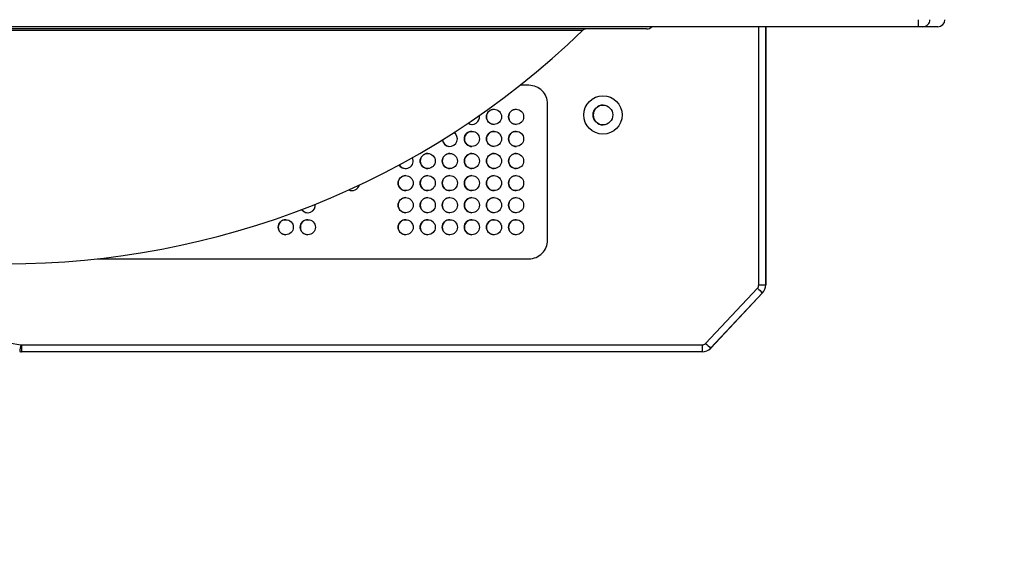
# Model space of a CAD drawing. Units: millimetres. Extents: x 3356 to 5508, y 2466 to 3947.
# Drawn here: x 4173 to 4215, y 2957 to 2981 of the extents above; entities that cross this region are included whole.
import ezdxf

# ---------------------------------------------------------------- set-up
doc = ezdxf.new("R2010")
doc.units = ezdxf.units.MM
doc.header["$LTSCALE"] = 200
doc.header["$PDSIZE"] = -1
doc.layers.add('strefa', color=6, linetype='Continuous')
doc.dimstyles.new('ISO-25', dxfattribs={"dimtxt": 2.5, "dimasz": 2.5, "dimexe": 1.25, "dimexo": 0.625, "dimtad": 1, "dimtxsty": 'Standard', "dimcen": 2.5, "dimadec": 0, "dimazin": 0, "dimtfac": 1, "dimtmove": 0, "dimatfit": 3, "dimfxl": 1, "dimarcsym": 0})

# ---------------------------------------------------------------- blocks, each defined once
blk = doc.blocks.new('1418')
at = {"color": 7, "linetype": 'Continuous', "lineweight": 25}
for p, q in [((4211.331, 2980.459), (4166.902, 2980.459)), ((4204.775, 2969.346), (4204.775, 2980.459)), ((4211.535, 2980.459), (4211.331, 2980.459)), ((4212.179, 2980.459), (4211.535, 2980.459)), ((4199.648, 2980.359), (4144.588, 2980.359)), ((4194.591, 2977.935), (4194.206, 2977.935)), ((4195.391, 2971.273), (4195.391, 2977.135)), ((4140.438, 2972.329), (4172.736, 2966.772)), ((4176.013, 2970.473), (4194.591, 2970.473)), ((4202.184, 2966.832), (4204.418, 2969.209)), ((4204.472, 2969.346), (4204.773, 2969.346)), ((4204.773, 2969.346), (4204.775, 2969.346)), ((4204.637, 2969.003), (4202.403, 2966.626)), ((4202.406, 2966.626), (4204.639, 2969.003)), ((4204.637, 2969.003), (4204.639, 2969.003)), ((4172.77, 2966.769), (4202.038, 2966.769)), ((4202.403, 2966.626), (4202.406, 2966.626)), ((4202.039, 2966.469), (4172.771, 2966.469)), ((4202.039, 2966.469), (4202.041, 2966.469))]:
    blk.add_line(p, q, dxfattribs=at)
at = {"color": 8, "linetype": 'Continuous', "lineweight": 25}
for p, q in [((4204.472, 2969.346), (4204.472, 2980.459)), ((4204.773, 2980.459), (4204.773, 2969.346)), ((4159.666, 2980.303), (4196.91, 2980.303))]:
    blk.add_line(p, q, dxfattribs=at)
at = {"color": 7, "linetype": 'Continuous', "lineweight": 25, "flags": 128}
for points in [[(4191.968, 2976.303), (4192.06, 2976.264), (4192.139, 2976.254)], [(4186.833, 2973.441), (4186.903, 2973.414), (4186.983, 2973.404)]]:
    blk.add_lwpolyline(points, dxfattribs=at)
at = {"color": 7, "linetype": 'Continuous', "lineweight": 25}
for centre, radius in [((4197.772, 2976.659), 0.825), ((4197.773, 2976.659), 0.425), ((4193.086, 2976.579), 0.325), ((4194.036, 2976.579), 0.325), ((4192.136, 2975.629), 0.325), ((4193.086, 2975.629), 0.325), ((4194.036, 2975.629), 0.325), ((4190.236, 2974.679), 0.325), ((4191.186, 2974.679), 0.325), ((4192.136, 2974.679), 0.325), ((4193.086, 2974.679), 0.325), ((4194.036, 2974.679), 0.325), ((4189.286, 2973.729), 0.325), ((4190.236, 2973.729), 0.325), ((4191.186, 2973.729), 0.325), ((4192.136, 2973.729), 0.325), ((4193.086, 2973.729), 0.325), ((4194.036, 2973.729), 0.325), ((4189.286, 2972.779), 0.325), ((4190.236, 2972.779), 0.325), ((4191.186, 2972.779), 0.325), ((4192.136, 2972.779), 0.325), ((4193.086, 2972.779), 0.325), ((4194.036, 2972.779), 0.325), ((4184.129, 2971.829), 0.325), ((4185.08, 2971.829), 0.325), ((4189.286, 2971.829), 0.325), ((4190.236, 2971.829), 0.325), ((4191.186, 2971.829), 0.325), ((4192.136, 2971.829), 0.325), ((4193.086, 2971.829), 0.325), ((4194.036, 2971.829), 0.325)]:
    blk.add_circle(centre, radius, dxfattribs=at)
for centre, radius, start, end in [((4199.648, 2980.659), 0.3, 270, 318.1897), ((4215.636, 2980.684), 4.31, 178.998, 182.9871), ((4211.535, 2980.759), 0.3, 269.9964, 359.999), ((4212.179, 2980.759), 0.3, 270.0055, 359.999), ((4172.118, 3005.88), 35.62, 225.8927, 314.1073), ((4197.049, 2980.159), 0.2, 90, 134.1073), ((4194.591, 2977.135), 0.8, 359.9947, 90.001), ((4197.776, 2976.659), 0.425, 89.9911, 180.0008), ((4193.089, 2976.579), 0.325, 90.0137, 179.9842), ((4194.039, 2976.579), 0.325, 89.9767, 180.0212), ((4197.776, 2976.659), 0.425, 180.005, 270.0014), ((4192.136, 2976.579), 0.325, 238.5451, 10.1349), ((4193.089, 2976.579), 0.325, 180.0109, 269.9912), ((4194.039, 2976.579), 0.325, 179.9849, 270.0172), ((4191.186, 2975.629), 0.325, 186.7856, 57.6593), ((4192.139, 2975.629), 0.325, 89.9767, 180.0212), ((4193.089, 2975.629), 0.325, 90.0137, 179.9842), ((4194.039, 2975.629), 0.325, 89.9767, 180.0212), ((4191.189, 2975.629), 0.325, 186.4412, 269.9999), ((4192.139, 2975.629), 0.325, 179.9849, 270.0172), ((4193.089, 2975.629), 0.325, 180.0109, 269.9912), ((4194.039, 2975.629), 0.325, 179.9849, 270.0172), ((4190.239, 2974.679), 0.325, 90.0054, 179.9925), ((4191.189, 2974.679), 0.325, 90.0118, 179.9861), ((4192.139, 2974.679), 0.325, 89.9748, 180.0231), ((4193.089, 2974.679), 0.325, 90.0118, 179.9861), ((4194.039, 2974.679), 0.325, 89.9748, 180.0231), ((4189.286, 2974.679), 0.325, 210.0198, 27.6239), ((4190.239, 2974.679), 0.325, 180.0091, 269.993), ((4191.189, 2974.679), 0.325, 180.0155, 269.9866), ((4192.139, 2974.679), 0.325, 179.9895, 270.0126), ((4193.089, 2974.679), 0.325, 180.0155, 269.9866), ((4194.039, 2974.679), 0.325, 179.9895, 270.0126), ((4189.289, 2974.679), 0.325, 209.7092, 270.0167), ((4189.289, 2973.729), 0.325, 89.9967, 180.018), ((4189.289, 2973.729), 0.325, 179.976, 270.0092), ((4190.239, 2973.729), 0.325, 90.0104, 179.9875), ((4190.239, 2973.729), 0.325, 180.0036, 269.9985), ((4191.189, 2973.729), 0.325, 90.0168, 179.9811), ((4191.189, 2973.729), 0.325, 180.01, 269.9921), ((4192.139, 2973.729), 0.325, 89.9799, 180.018), ((4192.139, 2973.729), 0.325, 179.984, 270.0181), ((4193.089, 2973.729), 0.325, 90.0168, 179.9811), ((4193.089, 2973.729), 0.325, 180.01, 269.9921), ((4194.039, 2973.729), 0.325, 89.9799, 180.018), ((4194.039, 2973.729), 0.325, 179.984, 270.0181), ((4186.979, 2973.729), 0.325, 242.8124, 346.8025), ((4189.289, 2972.779), 0.325, 89.9935, 180.0212), ((4190.239, 2972.779), 0.325, 90.0073, 179.9906), ((4191.189, 2972.779), 0.325, 90.0137, 179.9842), ((4192.139, 2972.779), 0.325, 89.9767, 180.0212), ((4193.089, 2972.779), 0.325, 90.0137, 179.9842), ((4194.039, 2972.779), 0.325, 89.9767, 180.0212), ((4185.079, 2972.779), 0.325, 214.0179, 8.7498), ((4185.083, 2972.779), 0.325, 213.7627, 270.0291), ((4189.289, 2972.779), 0.325, 179.9769, 270.0084), ((4190.239, 2972.779), 0.325, 180.0045, 269.9976), ((4191.189, 2972.779), 0.325, 180.0109, 269.9912), ((4192.139, 2972.779), 0.325, 179.9849, 270.0172), ((4193.089, 2972.779), 0.325, 180.0109, 269.9912), ((4194.039, 2972.779), 0.325, 179.9849, 270.0172), ((4184.133, 2971.829), 0.325, 90.0073, 179.9906), ((4185.083, 2971.829), 0.325, 89.9935, 180.0212), ((4189.289, 2971.829), 0.325, 89.9935, 180.0212), ((4190.239, 2971.829), 0.325, 90.0073, 179.9906), ((4191.189, 2971.829), 0.325, 90.0137, 179.9842), ((4192.139, 2971.829), 0.325, 89.9767, 180.0212), ((4193.089, 2971.829), 0.325, 90.0137, 179.9842), ((4194.039, 2971.829), 0.325, 89.9767, 180.0212), ((4184.133, 2971.829), 0.325, 180.0045, 269.9976), ((4185.083, 2971.829), 0.325, 179.9769, 270.0084), ((4189.289, 2971.829), 0.325, 179.9769, 270.0084), ((4190.239, 2971.829), 0.325, 180.0045, 269.9976), ((4191.189, 2971.829), 0.325, 180.0109, 269.9912), ((4192.139, 2971.829), 0.325, 179.9849, 270.0172), ((4193.089, 2971.829), 0.325, 180.0109, 269.9912), ((4194.039, 2971.829), 0.325, 179.9849, 270.0172), ((4194.591, 2971.273), 0.8, 269.9985, 0.0049), ((4204.272, 2969.346), 0.2, 316.7571, 0.0189), ((4231.369, 2997.776), 39.274, 226.6673, 227.1058), ((4204.273, 2969.346), 0.5, 316.7853, 0.0031), ((4204.275, 2969.346), 0.5, 316.7853, 0.0031), ((4200.875, 2961.864), 28.563, 170.1059, 170.7074), ((4172.77, 2966.97), 0.201, 260.2673, 269.9791), ((4198.775, 2966.693), 26.005, 179.8334, 180.4944), ((4202.038, 2966.969), 0.2, 270.0126, 316.7653), ((4230.262, 2966.7), 28.224, 179.8594, 180.4684), ((4202.039, 2966.969), 0.5, 270.0036, 316.779), ((4202.041, 2966.969), 0.5, 269.9927, 316.779), ((4231.836, 2998.284), 43.226, 226.6873, 227.0858), ((4172.771, 2966.967), 0.498, 260.2235, 270.0199)]:
    blk.add_arc(centre, radius, start, end, dxfattribs=at)
blk = doc.blocks.new('*D4')
at = {"layer": 'Defpoints', "color": 0}
for p in [(4320.31, 3762.154), (3467.841, 2580.165), (4838.454, 2580.165)]:
    blk.add_point(p, dxfattribs=at)
at = {"layer": 'strefa', "color": 0, "lineweight": -2}
for p, q in [((4300.31, 3762.154), (3447.841, 3762.154)), ((3467.841, 3691.034), (3467.841, 2651.285)), ((4818.454, 2580.165), (3447.841, 2580.165))]:
    blk.add_line(p, q, dxfattribs=at)
at = {"layer": 'strefa', "color": 0}
for points in [[(3479.695, 3691.034), (3455.988, 3691.034), (3467.841, 3762.154)], [(3455.988, 2651.285), (3479.695, 2651.285), (3467.841, 2580.165)]]:
    blk.add_solid(points, dxfattribs=at)
at = {"layer": 'strefa', "color": 0, "insert": (3402.361, 3171.159), "char_height": 70, "attachment_point": 5, "rotation": 90}
blk.add_mtext('1182', dxfattribs=at)
blk = doc.blocks.new('*D6')
at = {"layer": 'Defpoints', "color": 0}
for p in [(4343.284, 3562.154), (3697.979, 2780.165), (4815.484, 2780.165)]:
    blk.add_point(p, dxfattribs=at)
at = {"layer": 'strefa', "color": 0, "lineweight": -2}
for p, q in [((4323.284, 3562.154), (3677.979, 3562.154)), ((3697.979, 3491.034), (3697.979, 2851.285)), ((4795.484, 2780.165), (3677.979, 2780.165))]:
    blk.add_line(p, q, dxfattribs=at)
at = {"layer": 'strefa', "color": 0}
for points in [[(3709.832, 3491.034), (3686.126, 3491.034), (3697.979, 3562.154)], [(3686.126, 2851.285), (3709.832, 2851.285), (3697.979, 2780.165)]]:
    blk.add_solid(points, dxfattribs=at)
at = {"layer": 'strefa', "color": 0, "insert": (3632.499, 3171.159), "char_height": 70, "attachment_point": 5, "rotation": 90}
blk.add_mtext('782', dxfattribs=at)

msp = doc.modelspace()

# ---------------------------------------------------------------- block references
msp.add_blockref('1418', (0, 0))

# ---------------------------------------------------------------- dimensions: what is measured, and where the dimension line sits
at = {"layer": 'strefa', "color": 0}
for base, p1, p2, picture, middle in [((3467.841, 2580.165), (4320.31, 3762.154), (4838.454, 2580.165), '*D4', (3402.361, 3171.159)), ((3697.979, 2780.165), (4343.284, 3562.154), (4815.484, 2780.165), '*D6', (3632.499, 3171.159))]:
    dim = msp.add_linear_dim(base=base, p1=p1, p2=p2, angle=90, dimstyle='ISO-25', override={"dimtxt": 70, "dimasz": 71.12, "dimexe": 20, "dimexo": 20, "dimgap": 30.48, "dimdec": 0, "dimlfac": 1, "dimzin": 1, "dimadec": 2, "dimtzin": 1}, dxfattribs=at)
    dim.commit()
    dim.dimension.update_dxf_attribs({"geometry": picture, "text_midpoint": middle})

doc.saveas('drawing.dxf')
